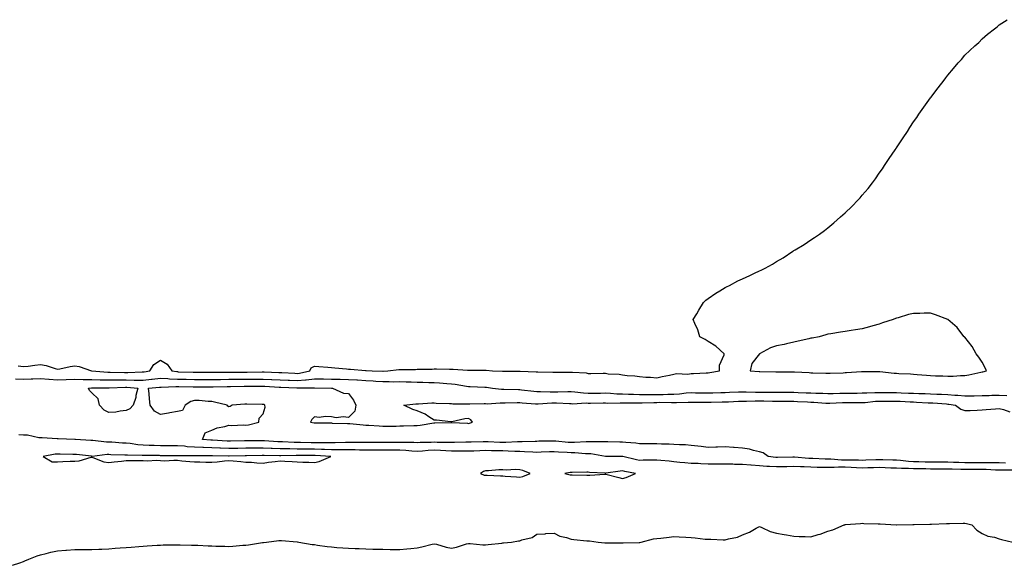
# Model space of a CAD drawing. Units: inches. Extents: x 926243 to 928883, y 7202858 to 7205498.
# Drawn here: x 927836 to 928411, y 7203638 to 7203957 of the extents above; entities that cross this region are included whole.
import ezdxf

# ---------------------------------------------------------------- set-up
doc = ezdxf.new("R2010")
doc.units = ezdxf.units.IN
doc.header["$MEASUREMENT"] = 0
doc.layers.add('Contour_92627202', color=7, linetype='Continuous', true_color=0xd7c656)

msp = doc.modelspace()

# ---------------------------------------------------------------- linework, layer by layer
at = {"layer": 'Contour_92627202'}
for points in [[(927835.08, 7203754.89, 3240), (927838.05, 7203754.48, 3240), (927840.91, 7203754.77, 3240), (927844.65, 7203755.32, 3240), (927848.05, 7203755.65, 3240), (927851.27, 7203755.14, 3240), (927856.63, 7203753.35, 3240), (927858.05, 7203753.03, 3240), (927859.36, 7203753.23, 3240), (927865.41, 7203754.56, 3240), (927868.05, 7203754.91, 3240), (927870.63, 7203754.5, 3240), (927877.8, 7203751.92, 3240), (927878.03, 7203751.9, 3240), (927878.07, 7203751.9, 3240), (927887.4, 7203751.28, 3240), (927888.05, 7203751.26, 3240), (927888.72, 7203751.26, 3240), (927897.06, 7203750.94, 3240), (927898.05, 7203750.92, 3240), (927899.05, 7203750.92, 3240), (927907.47, 7203751.33, 3240), (927908.05, 7203751.33, 3240), (927908.58, 7203751.39, 3240), (927911.91, 7203751.92, 3240), (927914.23, 7203755.75, 3240), (927918.05, 7203758.17, 3240), (927922, 7203755.87, 3240), (927924.77, 7203751.92, 3240), (927927.65, 7203751.53, 3240), (927928.05, 7203751.51, 3240), (927928.47, 7203751.49, 3240), (927937.29, 7203751.16, 3240), (927938.05, 7203751.14, 3240), (927938.82, 7203751.16, 3240), (927947.39, 7203751.26, 3240), (927948.7, 7203751.26, 3240), (927957.34, 7203751.2, 3240), (927958.05, 7203751.22, 3240), (927967.36, 7203751.22, 3240), (927968.05, 7203751.24, 3240), (927968.73, 7203751.24, 3240), (927977.46, 7203751.33, 3240), (927978.05, 7203751.33, 3240), (927978.66, 7203751.31, 3240), (927987.22, 7203751.1, 3240), (927988.05, 7203751.04, 3240), (927988.96, 7203751, 3240), (927996.71, 7203750.57, 3240), (927998.05, 7203750.51, 3240), (927999.33, 7203750.63, 3240), (928005.37, 7203751.92, 3240), (928006.16, 7203753.81, 3240), (928008.05, 7203754.79, 3240), (928010.7, 7203754.58, 3240), (928015.81, 7203754.17, 3240), (928018.05, 7203753.97, 3240), (928019.93, 7203753.81, 3240), (928026.83, 7203753.15, 3240), (928028.05, 7203753.03, 3240), (928029.08, 7203752.96, 3240), (928037.85, 7203752.12, 3240), (928038.05, 7203752.1, 3240), (928038.23, 7203752.1, 3240), (928041.74, 7203751.92, 3240), (928047.98, 7203751.84, 3240), (928048.05, 7203751.84, 3240), (928048.13, 7203751.84, 3240), (928050.88, 7203751.92, 3240), (928057.29, 7203752.68, 3240), (928058.05, 7203752.76, 3240), (928058.95, 7203752.82, 3240), (928067.15, 7203752.82, 3240), (928068.05, 7203752.9, 3240), (928069.07, 7203752.94, 3240), (928076.93, 7203753.03, 3240), (928078.05, 7203753.09, 3240), (928079.32, 7203753.19, 3240), (928087.05, 7203752.92, 3240), (928088.05, 7203753.01, 3240), (928089.18, 7203753.05, 3240), (928097.55, 7203752.41, 3240), (928098.05, 7203752.45, 3240), (928098.58, 7203752.45, 3240), (928107.61, 7203752.37, 3240), (928108.05, 7203752.37, 3240), (928108.48, 7203752.35, 3240), (928112.01, 7203751.92, 3240), (928117.92, 7203751.8, 3240), (928118.05, 7203751.78, 3240), (928118.19, 7203751.78, 3240), (928127.89, 7203751.76, 3240), (928128.05, 7203751.76, 3240), (928128.23, 7203751.74, 3240), (928137.54, 7203751.41, 3240), (928138.05, 7203751.35, 3240), (928138.66, 7203751.31, 3240), (928147.32, 7203751.2, 3240), (928148.05, 7203751.16, 3240), (928148.78, 7203751.2, 3240), (928157.39, 7203751.26, 3240), (928158.05, 7203751.3, 3240), (928158.81, 7203751.16, 3240), (928166.85, 7203750.73, 3240), (928168.05, 7203750.46, 3240), (928169.49, 7203750.47, 3240), (928176.65, 7203750.53, 3240), (928178.05, 7203750.55, 3240), (928179.69, 7203750.28, 3240), (928186.16, 7203750.03, 3240), (928188.05, 7203749.63, 3240), (928190.68, 7203749.28, 3240), (928195.18, 7203749.05, 3240), (928198.05, 7203748.62, 3240), (928201.7, 7203748.27, 3240), (928204.42, 7203748.29, 3240), (928208.05, 7203747.84, 3240), (928211.24, 7203748.74, 3240), (928215.56, 7203749.44, 3240), (928218.05, 7203750.01, 3240), (928219.53, 7203750.44, 3240), (928226.26, 7203750.12, 3240), (928228.05, 7203750.44, 3240), (928229.51, 7203750.47, 3240), (928237, 7203750.87, 3240), (928238.05, 7203750.88, 3240), (928238.98, 7203750.98, 3240), (928244.68, 7203751.92, 3240), (928244.74, 7203755.22, 3240), (928247.42, 7203761.3, 3240), (928247.44, 7203761.92, 3240), (928242.56, 7203766.43, 3240), (928238.05, 7203769.19, 3240), (928236.4, 7203770.28, 3240), (928233.28, 7203771.92, 3240), (928232.01, 7203775.88, 3240), (928230.27, 7203779.69, 3240), (928229.38, 7203781.92, 3240), (928231.38, 7203785.26, 3240), (928232.62, 7203787.35, 3240), (928235.29, 7203791.92, 3240), (928236.72, 7203793.25, 3240), (928238.05, 7203794.34, 3240), (928242.63, 7203797.35, 3240), (928244.89, 7203798.76, 3240), (928248.05, 7203800.77, 3240), (928248.86, 7203801.1, 3240), (928250.6, 7203801.92, 3240), (928255.48, 7203804.5, 3240), (928258.05, 7203805.81, 3240), (928262.35, 7203807.62, 3240), (928265.19, 7203809.07, 3240), (928268.05, 7203810.44, 3240), (928269.12, 7203810.85, 3240), (928271.38, 7203811.92, 3240), (928275.74, 7203814.22, 3240), (928278.05, 7203815.79, 3240), (928281.93, 7203818.03, 3240), (928287.55, 7203821.92, 3240), (928287.86, 7203822.12, 3240), (928288.05, 7203822.25, 3240), (928288.88, 7203822.76, 3240), (928294.09, 7203825.88, 3240), (928298.05, 7203828.58, 3240), (928300.12, 7203829.85, 3240), (928303.19, 7203831.92, 3240), (928306, 7203833.97, 3240), (928308.05, 7203835.59, 3240), (928311.57, 7203838.4, 3240), (928315.43, 7203841.92, 3240), (928316.8, 7203843.17, 3240), (928318.05, 7203844.36, 3240), (928321.91, 7203848.05, 3240), (928325.78, 7203851.92, 3240), (928326.86, 7203853.11, 3240), (928328.05, 7203854.56, 3240), (928331.46, 7203858.5, 3240), (928334.14, 7203861.92, 3240), (928335.8, 7203864.17, 3240), (928338.05, 7203867.55, 3240), (928339.89, 7203870.08, 3240), (928341.16, 7203871.92, 3240), (928343.86, 7203876.1, 3240), (928347.34, 7203881.2, 3240), (928347.83, 7203881.92, 3240), (928347.91, 7203882.06, 3240), (928348.05, 7203882.27, 3240), (928351.91, 7203888.07, 3240), (928354.48, 7203891.92, 3240), (928355.84, 7203894.13, 3240), (928358.05, 7203897.47, 3240), (928359.92, 7203900.05, 3240), (928361.21, 7203901.92, 3240), (928363.99, 7203905.98, 3240), (928368.05, 7203911.55, 3240), (928368.22, 7203911.74, 3240), (928368.35, 7203911.92, 3240), (928369.3, 7203913.17, 3240), (928372.51, 7203917.45, 3240), (928375.86, 7203921.92, 3240), (928376.84, 7203923.13, 3240), (928378.05, 7203924.71, 3240), (928381.38, 7203928.58, 3240), (928384.05, 7203931.92, 3240), (928385.98, 7203933.99, 3240), (928388.05, 7203936.53, 3240), (928390.85, 7203939.13, 3240), (928393.88, 7203941.92, 3240), (928396.13, 7203943.83, 3240), (928398.05, 7203946.08, 3240), (928401.23, 7203948.74, 3240), (928405.42, 7203951.92, 3240), (928406.91, 7203953.05, 3240), (928408.05, 7203954.09, 3240), (928412.79, 7203957.17, 3240)], [(927833.51, 7203747.37, 3239), (927838.05, 7203747.17, 3239), (927842.65, 7203747.31, 3239), (927843.48, 7203747.35, 3239), (927848.05, 7203747.49, 3239), (927852.87, 7203747.1, 3239), (927853.2, 7203747.08, 3239), (927858.05, 7203746.69, 3239), (927863, 7203746.86, 3239), (927863.1, 7203746.86, 3239), (927868.05, 7203747.06, 3239), (927872.95, 7203747.02, 3239), (927873.13, 7203747, 3239), (927878.05, 7203746.96, 3239), (927882.95, 7203746.82, 3239), (927883.15, 7203746.82, 3239), (927888.05, 7203746.69, 3239), (927892.78, 7203746.65, 3239), (927893.3, 7203746.67, 3239), (927898.05, 7203746.65, 3239), (927902.73, 7203746.61, 3239), (927903.42, 7203746.55, 3239), (927908.05, 7203746.51, 3239), (927912.9, 7203747.06, 3239), (927913.25, 7203747.12, 3239), (927918.05, 7203747.72, 3239), (927922.48, 7203747.49, 3239), (927923.48, 7203747.35, 3239), (927928.05, 7203747.15, 3239), (927932.93, 7203747.04, 3239), (927933.16, 7203747.04, 3239), (927938.05, 7203746.92, 3239), (927943.02, 7203746.96, 3239), (927943.08, 7203746.96, 3239), (927948.05, 7203746.98, 3239), (927952.95, 7203747.02, 3239), (927953.14, 7203747.02, 3239), (927958.05, 7203747.06, 3239), (927962.88, 7203747.1, 3239), (927963.22, 7203747.1, 3239), (927968.05, 7203747.13, 3239), (927972.8, 7203747.17, 3239), (927973.3, 7203747.17, 3239), (927978.05, 7203747.21, 3239), (927982.99, 7203746.98, 3239), (927983.1, 7203746.98, 3239), (927988.05, 7203746.72, 3239), (927992.66, 7203746.53, 3239), (927993.46, 7203746.51, 3239), (927998.05, 7203746.31, 3239), (928002.88, 7203746.76, 3239), (928003.22, 7203746.74, 3239), (928008.05, 7203747.31, 3239), (928012.73, 7203747.23, 3239), (928013.36, 7203747.23, 3239), (928018.05, 7203747.15, 3239), (928022.92, 7203747.06, 3239), (928023.18, 7203747.04, 3239), (928028.05, 7203746.94, 3239), (928032.83, 7203746.71, 3239), (928033.3, 7203746.67, 3239), (928038.05, 7203746.41, 3239), (928042.28, 7203746.16, 3239), (928044.03, 7203745.94, 3239), (928048.05, 7203745.67, 3239), (928051.82, 7203745.69, 3239), (928054.32, 7203745.65, 3239), (928058.05, 7203745.67, 3239), (928061.73, 7203745.59, 3239), (928064.48, 7203745.49, 3239), (928068.05, 7203745.42, 3239), (928071.46, 7203745.34, 3239), (928074.81, 7203745.16, 3239), (928078.05, 7203745.08, 3239), (928081.06, 7203744.93, 3239), (928085.48, 7203744.5, 3239), (928088.05, 7203744.34, 3239), (928090.29, 7203744.15, 3239), (928096.95, 7203743.01, 3239), (928098.05, 7203742.92, 3239), (928099.02, 7203742.9, 3239), (928107.53, 7203742.45, 3239), (928108.05, 7203742.43, 3239), (928108.52, 7203742.39, 3239), (928112.08, 7203741.92, 3239), (928117.43, 7203741.3, 3239), (928118.68, 7203741.3, 3239), (928127.18, 7203741.04, 3239), (928128.05, 7203741.04, 3239), (928129.03, 7203740.94, 3239), (928136.2, 7203740.06, 3239), (928138.05, 7203739.89, 3239), (928140.05, 7203739.91, 3239), (928145.77, 7203739.63, 3239), (928148.05, 7203739.65, 3239), (928150.32, 7203739.65, 3239), (928156.05, 7203739.93, 3239), (928158.05, 7203739.91, 3239), (928160.16, 7203739.81, 3239), (928165.22, 7203739.09, 3239), (928168.05, 7203738.97, 3239), (928170.97, 7203738.99, 3239), (928175.17, 7203739.03, 3239), (928178.05, 7203739.05, 3239), (928181.03, 7203738.95, 3239), (928184.73, 7203738.6, 3239), (928188.05, 7203738.48, 3239), (928191.55, 7203738.42, 3239), (928194.42, 7203738.29, 3239), (928198.05, 7203738.23, 3239), (928201.75, 7203738.23, 3239), (928204.27, 7203738.13, 3239), (928208.05, 7203738.15, 3239), (928211.78, 7203738.19, 3239), (928214.47, 7203738.33, 3239), (928218.05, 7203738.38, 3239), (928221.38, 7203738.6, 3239), (928225.17, 7203739.05, 3239), (928228.05, 7203739.24, 3239), (928230.74, 7203739.22, 3239), (928235.33, 7203739.21, 3239), (928238.05, 7203739.19, 3239), (928240.74, 7203739.22, 3239), (928245.46, 7203739.34, 3239), (928248.05, 7203739.38, 3239), (928250.49, 7203739.48, 3239), (928255.74, 7203739.62, 3239), (928258.05, 7203739.71, 3239), (928260.27, 7203739.69, 3239), (928265.7, 7203739.58, 3239), (928268.05, 7203739.56, 3239), (928270.42, 7203739.56, 3239), (928275.7, 7203739.58, 3239), (928278.05, 7203739.56, 3239), (928280.43, 7203739.54, 3239), (928285.64, 7203739.52, 3239), (928288.05, 7203739.5, 3239), (928290.59, 7203739.38, 3239), (928295.36, 7203739.22, 3239), (928298.05, 7203739.11, 3239), (928301.01, 7203738.95, 3239), (928304.98, 7203738.85, 3239), (928308.05, 7203738.7, 3239), (928311.17, 7203738.8, 3239), (928314.98, 7203738.85, 3239), (928318.05, 7203738.95, 3239), (928321, 7203738.97, 3239), (928325.16, 7203739.03, 3239), (928328.05, 7203739.05, 3239), (928330.76, 7203739.21, 3239), (928335.39, 7203739.26, 3239), (928338.05, 7203739.4, 3239), (928340.59, 7203739.38, 3239), (928345.42, 7203739.3, 3239), (928348.05, 7203739.26, 3239), (928350.81, 7203739.17, 3239), (928355.16, 7203739.03, 3239), (928358.05, 7203738.91, 3239), (928361.18, 7203738.8, 3239), (928364.84, 7203738.7, 3239), (928368.05, 7203738.56, 3239), (928371.58, 7203738.38, 3239), (928374.43, 7203738.31, 3239), (928378.05, 7203738.11, 3239), (928382.22, 7203737.76, 3239), (928383.84, 7203737.72, 3239), (928388.05, 7203737.29, 3239), (928392.57, 7203737.39, 3239), (928393.56, 7203737.43, 3239), (928398.05, 7203737.55, 3239), (928402.32, 7203737.64, 3239), (928403.82, 7203737.68, 3239), (928408.05, 7203737.8, 3239), (928412.49, 7203737.49, 3239)], [(928411.84, 7203698.13, 3238), (928408.05, 7203698.19, 3238), (928404.38, 7203698.25, 3238), (928401.78, 7203698.19, 3238), (928398.05, 7203698.25, 3238), (928394.38, 7203698.25, 3238), (928391.67, 7203698.31, 3238), (928388.05, 7203698.31, 3238), (928384.54, 7203698.4, 3238), (928381.49, 7203698.48, 3238), (928378.05, 7203698.58, 3238), (928374.7, 7203698.58, 3238), (928371.41, 7203698.56, 3238), (928368.05, 7203698.54, 3238), (928364.75, 7203698.62, 3238), (928361.17, 7203698.8, 3238), (928358.05, 7203698.87, 3238), (928355.16, 7203699.03, 3238), (928350.39, 7203699.58, 3238), (928348.05, 7203699.71, 3238), (928345.93, 7203699.79, 3238), (928340.03, 7203699.93, 3238), (928338.05, 7203700.01, 3238), (928336.07, 7203699.93, 3238), (928330.23, 7203699.73, 3238), (928328.05, 7203699.65, 3238), (928325.88, 7203699.75, 3238), (928320.25, 7203699.71, 3238), (928318.05, 7203699.81, 3238), (928315.94, 7203699.81, 3238), (928309.66, 7203700.3, 3238), (928308.05, 7203700.32, 3238), (928306.47, 7203700.34, 3238), (928299.25, 7203700.73, 3238), (928298.05, 7203700.75, 3238), (928296.93, 7203700.81, 3238), (928288.49, 7203701.47, 3238), (928288.05, 7203701.49, 3238), (928287.62, 7203701.49, 3238), (928278.58, 7203701.39, 3238), (928278.05, 7203701.37, 3238), (928277.54, 7203701.41, 3238), (928273.07, 7203701.92, 3238), (928270.14, 7203704.01, 3238), (928268.05, 7203704.69, 3238), (928264.58, 7203705.4, 3238), (928262.3, 7203706.18, 3238), (928258.05, 7203706.78, 3238), (928253.32, 7203707.19, 3238), (928252.78, 7203707.19, 3238), (928248.05, 7203707.53, 3238), (928243.47, 7203707.35, 3238), (928242.6, 7203707.37, 3238), (928238.05, 7203707.15, 3238), (928233.98, 7203707.84, 3238), (928232.1, 7203707.88, 3238), (928228.05, 7203708.38, 3238), (928224.8, 7203708.66, 3238), (928221.28, 7203708.68, 3238), (928218.05, 7203708.93, 3238), (928215.28, 7203709.15, 3238), (928210.85, 7203709.13, 3238), (928208.05, 7203709.32, 3238), (928205.47, 7203709.34, 3238), (928200.62, 7203709.34, 3238), (928198.05, 7203709.38, 3238), (928195.89, 7203709.75, 3238), (928189.89, 7203710.08, 3238), (928188.05, 7203710.34, 3238), (928186.49, 7203710.36, 3238), (928179.53, 7203710.44, 3238), (928178.05, 7203710.46, 3238), (928176.7, 7203710.57, 3238), (928169.5, 7203710.47, 3238), (928168.05, 7203710.59, 3238), (928166.71, 7203710.57, 3238), (928159.94, 7203710.03, 3238), (928158.05, 7203710.03, 3238), (928156.29, 7203710.16, 3238), (928149.14, 7203710.83, 3238), (928148.05, 7203710.9, 3238), (928147.01, 7203710.88, 3238), (928139.17, 7203710.81, 3238), (928138.05, 7203710.77, 3238), (928136.92, 7203710.79, 3238), (928129.45, 7203710.53, 3238), (928128.05, 7203710.55, 3238), (928126.69, 7203710.55, 3238), (928119.85, 7203710.12, 3238), (928118.05, 7203710.14, 3238), (928116.32, 7203710.18, 3238), (928109.5, 7203710.47, 3238), (928108.05, 7203710.51, 3238), (928106.6, 7203710.47, 3238), (928099.61, 7203710.36, 3238), (928098.05, 7203710.3, 3238), (928096.42, 7203710.28, 3238), (928089.89, 7203710.08, 3238), (928088.05, 7203710.06, 3238), (928086.29, 7203710.16, 3238), (928079.84, 7203710.12, 3238), (928078.05, 7203710.22, 3238), (928076.24, 7203710.1, 3238), (928069.92, 7203710.05, 3238), (928068.05, 7203709.93, 3238), (928066.16, 7203710.03, 3238), (928059.92, 7203710.05, 3238), (928058.05, 7203710.14, 3238), (928056.28, 7203710.16, 3238), (928049.8, 7203710.16, 3238), (928048.05, 7203710.18, 3238), (928046.3, 7203710.18, 3238), (928039.89, 7203710.08, 3238), (928038.05, 7203710.06, 3238), (928036.22, 7203710.08, 3238), (928029.91, 7203710.06, 3238), (928028.05, 7203710.08, 3238), (928026.21, 7203710.08, 3238), (928020.13, 7203709.83, 3238), (928018.05, 7203709.83, 3238), (928016.03, 7203709.91, 3238), (928010.07, 7203709.91, 3238), (928008.05, 7203709.97, 3238), (928006.1, 7203709.97, 3238), (927999.93, 7203710.05, 3238), (927998.05, 7203710.05, 3238), (927996.22, 7203710.1, 3238), (927989.46, 7203710.51, 3238), (927988.05, 7203710.55, 3238), (927986.73, 7203710.59, 3238), (927978.86, 7203711.12, 3238), (927978.05, 7203711.14, 3238), (927968.84, 7203711.14, 3238), (927968.05, 7203711.12, 3238), (927967.24, 7203711.12, 3238), (927959.03, 7203710.94, 3238), (927958.05, 7203710.92, 3238), (927957.09, 7203710.96, 3238), (927948.5, 7203711.47, 3238), (927948.05, 7203711.49, 3238), (927947.63, 7203711.51, 3238), (927942.75, 7203711.92, 3238), (927944.19, 7203715.79, 3238), (927948.05, 7203717.25, 3238), (927951.21, 7203718.76, 3238), (927955.64, 7203719.52, 3238), (927958.05, 7203720.26, 3238), (927959.84, 7203720.14, 3238), (927966.46, 7203720.34, 3238), (927968.05, 7203720.18, 3238), (927969.61, 7203720.36, 3238), (927975.54, 7203721.92, 3238), (927975.69, 7203724.28, 3238), (927978.05, 7203726.82, 3238), (927979.24, 7203730.73, 3238), (927979.09, 7203731.92, 3238), (927978.53, 7203732.41, 3238), (927978.05, 7203732.37, 3238), (927977.59, 7203732.39, 3238), (927968.66, 7203732.53, 3238), (927968.05, 7203732.55, 3238), (927967.41, 7203732.56, 3238), (927960.09, 7203731.92, 3238), (927958.86, 7203731.12, 3238), (927958.05, 7203730.98, 3238), (927957.56, 7203731.43, 3238), (927957.16, 7203731.92, 3238), (927949.74, 7203733.62, 3238), (927948.05, 7203733.99, 3238), (927945.89, 7203734.09, 3238), (927940.72, 7203734.6, 3238), (927938.05, 7203734.69, 3238), (927935.88, 7203734.09, 3238), (927932.47, 7203731.92, 3238), (927931.07, 7203728.89, 3238), (927928.05, 7203728.15, 3238), (927923.54, 7203727.41, 3238), (927922.72, 7203727.25, 3238), (927918.05, 7203726.51, 3238), (927914.64, 7203728.5, 3238), (927912.2, 7203731.92, 3238), (927911.75, 7203735.61, 3238), (927911.5, 7203738.48, 3238), (927911.08, 7203741.92, 3238), (927917.54, 7203742.43, 3238), (927918.05, 7203742.49, 3238), (927918.59, 7203742.47, 3238), (927927.13, 7203742.84, 3238), (927928.05, 7203742.8, 3238), (927928.91, 7203742.78, 3238), (927937.24, 7203742.72, 3238), (927938.05, 7203742.7, 3238), (927948.84, 7203742.7, 3238), (927957.09, 7203742.88, 3238), (927958.05, 7203742.88, 3238), (927959.03, 7203742.9, 3238), (927966.96, 7203743.01, 3238), (927968.05, 7203743.01, 3238), (927969.16, 7203743.03, 3238), (927976.89, 7203743.07, 3238), (927978.05, 7203743.09, 3238), (927979.17, 7203743.03, 3238), (927987.54, 7203742.43, 3238), (927988.05, 7203742.41, 3238), (927988.51, 7203742.39, 3238), (927997.85, 7203742.12, 3238), (927998.05, 7203742.1, 3238), (927998.26, 7203742.12, 3238), (928007.93, 7203742.04, 3238), (928008.05, 7203742.06, 3238), (928008.19, 7203742.06, 3238), (928018.06, 7203741.94, 3238), (928018.58, 7203741.92, 3238), (928025, 7203738.87, 3238), (928028.05, 7203738.83, 3238), (928030.91, 7203734.77, 3238), (928032.25, 7203731.92, 3238), (928031.58, 7203728.38, 3238), (928028.05, 7203724.71, 3238), (928024.91, 7203725.06, 3238), (928020.71, 7203724.58, 3238), (928018.05, 7203725.06, 3238), (928014.59, 7203725.38, 3238), (928010.79, 7203724.65, 3238), (928008.05, 7203725.18, 3238), (928006.48, 7203723.5, 3238), (928005.68, 7203721.92, 3238), (928007.82, 7203721.69, 3238), (928008.28, 7203721.69, 3238), (928017.63, 7203721.51, 3238), (928018.05, 7203721.51, 3238), (928018.51, 7203721.45, 3238), (928027.39, 7203721.26, 3238), (928028.05, 7203721.18, 3238), (928028.84, 7203721.14, 3238), (928036.54, 7203720.42, 3238), (928038.05, 7203720.32, 3238), (928039.76, 7203720.2, 3238), (928045.89, 7203719.77, 3238), (928048.05, 7203719.62, 3238), (928050.32, 7203719.65, 3238), (928055.88, 7203719.75, 3238), (928058.05, 7203719.77, 3238), (928060.14, 7203719.83, 3238), (928066.17, 7203720.05, 3238), (928068.05, 7203720.08, 3238), (928069.78, 7203720.18, 3238), (928077.72, 7203721.59, 3238), (928078.05, 7203721.61, 3238), (928078.36, 7203721.61, 3238), (928088, 7203721.88, 3238), (928088.05, 7203721.88, 3238), (928088.1, 7203721.86, 3238), (928097.46, 7203721.33, 3238), (928098.05, 7203721.26, 3238), (928098.66, 7203721.31, 3238), (928100.43, 7203721.92, 3238), (928099.5, 7203723.37, 3238), (928098.05, 7203724.22, 3238), (928095.95, 7203724.03, 3238), (928088.32, 7203722.19, 3238), (928088.05, 7203722.15, 3238), (928087.82, 7203722.15, 3238), (928079.32, 7203723.19, 3238), (928078.05, 7203723.15, 3238), (928074.87, 7203725.1, 3238), (928072.69, 7203726.57, 3238), (928068.05, 7203728.64, 3238), (928065.49, 7203729.36, 3238), (928060.25, 7203731.92, 3238), (928067.22, 7203732.74, 3238), (928068.05, 7203732.74, 3238), (928068.85, 7203732.72, 3238), (928076.69, 7203733.29, 3238), (928078.05, 7203733.25, 3238), (928079.24, 7203733.11, 3238), (928087.03, 7203732.94, 3238), (928088.05, 7203732.84, 3238), (928088.86, 7203732.74, 3238), (928097.22, 7203732.74, 3238), (928098.05, 7203732.66, 3238), (928098.78, 7203732.64, 3238), (928107.14, 7203732.84, 3238), (928108.05, 7203732.82, 3238), (928108.92, 7203732.8, 3238), (928116.59, 7203733.38, 3238), (928118.05, 7203733.37, 3238), (928119.48, 7203733.35, 3238), (928126.47, 7203733.5, 3238), (928128.05, 7203733.5, 3238), (928129.48, 7203733.35, 3238), (928137.18, 7203732.78, 3238), (928138.05, 7203732.7, 3238), (928138.85, 7203732.72, 3238), (928146.7, 7203733.27, 3238), (928148.05, 7203733.29, 3238), (928149.41, 7203733.29, 3238), (928157.16, 7203732.82, 3238), (928158.05, 7203732.82, 3238), (928158.9, 7203732.78, 3238), (928166.73, 7203733.23, 3238), (928168.05, 7203733.19, 3238), (928169.33, 7203733.19, 3238), (928176.74, 7203733.23, 3238), (928178.05, 7203733.25, 3238), (928179.32, 7203733.19, 3238), (928186.63, 7203733.33, 3238), (928188.05, 7203733.29, 3238), (928189.39, 7203733.27, 3238), (928196.64, 7203733.33, 3238), (928198.05, 7203733.31, 3238), (928199.43, 7203733.31, 3238), (928206.4, 7203733.56, 3238), (928208.05, 7203733.56, 3238), (928209.72, 7203733.6, 3238), (928216.56, 7203733.42, 3238), (928218.05, 7203733.44, 3238), (928219.67, 7203733.54, 3238), (928226.35, 7203733.62, 3238), (928228.05, 7203733.74, 3238), (928229.86, 7203733.72, 3238), (928236.29, 7203733.68, 3238), (928238.05, 7203733.68, 3238), (928239.83, 7203733.7, 3238), (928246.19, 7203733.78, 3238), (928248.05, 7203733.8, 3238), (928250.02, 7203733.89, 3238), (928255.73, 7203734.24, 3238), (928258.05, 7203734.34, 3238), (928260.46, 7203734.32, 3238), (928265.56, 7203734.4, 3238), (928268.05, 7203734.4, 3238), (928270.52, 7203734.38, 3238), (928275.62, 7203734.34, 3238), (928278.05, 7203734.34, 3238), (928280.45, 7203734.32, 3238), (928285.71, 7203734.26, 3238), (928288.05, 7203734.24, 3238), (928290.27, 7203734.15, 3238), (928296.18, 7203733.8, 3238), (928298.05, 7203733.7, 3238), (928299.74, 7203733.62, 3238), (928306.88, 7203733.09, 3238), (928308.05, 7203733.03, 3238), (928309.2, 7203733.07, 3238), (928316.54, 7203733.42, 3238), (928318.05, 7203733.48, 3238), (928328.05, 7203733.48, 3238), (928329.71, 7203733.58, 3238), (928335.78, 7203734.19, 3238), (928338.05, 7203734.3, 3238), (928340.42, 7203734.28, 3238), (928345.7, 7203734.26, 3238), (928348.05, 7203734.24, 3238), (928350.29, 7203734.17, 3238), (928356.08, 7203733.89, 3238), (928358.05, 7203733.81, 3238), (928359.87, 7203733.74, 3238), (928366.64, 7203733.33, 3238), (928368.05, 7203733.27, 3238), (928369.33, 7203733.21, 3238), (928377.34, 7203732.64, 3238), (928378.05, 7203732.6, 3238), (928378.67, 7203732.55, 3238), (928382.48, 7203731.92, 3238), (928385.63, 7203729.5, 3238), (928388.05, 7203728.74, 3238), (928391.07, 7203728.89, 3238), (928395.18, 7203729.05, 3238), (928398.05, 7203729.21, 3238), (928400.49, 7203729.48, 3238), (928405.9, 7203729.77, 3238), (928408.05, 7203729.99, 3238), (928410.67, 7203729.3, 3238), (928414.25, 7203728.11, 3238)], [(928415.96, 7203694.01, 3239), (928410.05, 7203693.91, 3239), (928408.05, 7203693.95, 3239), (928405.99, 7203693.99, 3239), (928400.41, 7203694.28, 3239), (928398.05, 7203694.32, 3239), (928395.65, 7203694.32, 3239), (928390.39, 7203694.26, 3239), (928388.05, 7203694.26, 3239), (928385.63, 7203694.34, 3239), (928380.65, 7203694.52, 3239), (928378.05, 7203694.6, 3239), (928368.05, 7203694.6, 3239), (928365.32, 7203694.65, 3239), (928360.78, 7203694.65, 3239), (928358.05, 7203694.71, 3239), (928355.09, 7203694.89, 3239), (928351.03, 7203694.91, 3239), (928348.05, 7203695.08, 3239), (928344.76, 7203695.2, 3239), (928341.49, 7203695.36, 3239), (928338.05, 7203695.47, 3239), (928334.61, 7203695.36, 3239), (928331.38, 7203695.24, 3239), (928328.05, 7203695.12, 3239), (928324.7, 7203695.26, 3239), (928321.66, 7203695.53, 3239), (928318.05, 7203695.67, 3239), (928314.29, 7203695.67, 3239), (928311.6, 7203695.47, 3239), (928308.05, 7203695.47, 3239), (928304.41, 7203695.55, 3239), (928301.67, 7203695.53, 3239), (928298.05, 7203695.63, 3239), (928294.17, 7203695.81, 3239), (928291.97, 7203695.85, 3239), (928288.05, 7203696.04, 3239), (928283.99, 7203695.98, 3239), (928282.08, 7203695.94, 3239), (928278.05, 7203695.9, 3239), (928273.83, 7203696.14, 3239), (928272.28, 7203696.14, 3239), (928268.05, 7203696.41, 3239), (928263.16, 7203696.8, 3239), (928262.95, 7203696.82, 3239), (928258.05, 7203697.23, 3239), (928253.46, 7203697.33, 3239), (928252.58, 7203697.39, 3239), (928248.05, 7203697.51, 3239), (928243.67, 7203697.53, 3239), (928242.49, 7203697.49, 3239), (928238.05, 7203697.51, 3239), (928233.7, 7203697.58, 3239), (928232.22, 7203697.76, 3239), (928228.05, 7203697.82, 3239), (928224.35, 7203698.23, 3239), (928221.5, 7203698.46, 3239), (928218.05, 7203698.81, 3239), (928215.25, 7203699.13, 3239), (928210.37, 7203699.6, 3239), (928208.05, 7203699.85, 3239), (928205.85, 7203699.71, 3239), (928200.19, 7203699.77, 3239), (928198.05, 7203699.63, 3239), (928196.17, 7203700.05, 3239), (928188.15, 7203701.92, 3239), (928188.07, 7203701.94, 3239), (928188.03, 7203701.94, 3239), (928178.08, 7203701.96, 3239), (928178.02, 7203701.96, 3239), (928169.56, 7203703.42, 3239), (928168.05, 7203703.54, 3239), (928166.43, 7203703.54, 3239), (928160.18, 7203704.05, 3239), (928158.05, 7203704.05, 3239), (928155.75, 7203704.22, 3239), (928150.67, 7203704.54, 3239), (928148.05, 7203704.75, 3239), (928145.3, 7203704.67, 3239), (928140.57, 7203704.44, 3239), (928138.05, 7203704.36, 3239), (928135.56, 7203704.42, 3239), (928130.86, 7203704.73, 3239), (928128.05, 7203704.77, 3239), (928125.17, 7203704.79, 3239), (928121.25, 7203705.12, 3239), (928118.05, 7203705.16, 3239), (928114.72, 7203705.24, 3239), (928111.41, 7203705.28, 3239), (928108.05, 7203705.38, 3239), (928104.7, 7203705.28, 3239), (928101.25, 7203705.12, 3239), (928098.05, 7203705.03, 3239), (928094.99, 7203704.99, 3239), (928091.15, 7203705.01, 3239), (928088.05, 7203704.99, 3239), (928084.8, 7203705.16, 3239), (928081.66, 7203705.53, 3239), (928078.05, 7203705.71, 3239), (928074.48, 7203705.49, 3239), (928071.21, 7203705.08, 3239), (928068.05, 7203704.85, 3239), (928064.92, 7203705.05, 3239), (928061.55, 7203705.42, 3239), (928058.05, 7203705.61, 3239), (928054.34, 7203705.63, 3239), (928051.78, 7203705.65, 3239), (928048.05, 7203705.67, 3239), (928044.32, 7203705.65, 3239), (928041.79, 7203705.67, 3239), (928038.05, 7203705.65, 3239), (928034.3, 7203705.67, 3239), (928031.85, 7203705.73, 3239), (928028.05, 7203705.75, 3239), (928024.21, 7203705.77, 3239), (928021.99, 7203705.87, 3239), (928018.05, 7203705.87, 3239), (928013.98, 7203705.98, 3239), (928012.22, 7203706.1, 3239), (928008.05, 7203706.22, 3239), (928003.73, 7203706.24, 3239), (928002.37, 7203706.24, 3239), (927998.05, 7203706.26, 3239), (927993.6, 7203706.37, 3239), (927992.48, 7203706.35, 3239), (927988.05, 7203706.45, 3239), (927983.33, 7203706.63, 3239), (927982.77, 7203706.65, 3239), (927978.05, 7203706.82, 3239), (927973.19, 7203706.78, 3239), (927972.9, 7203706.78, 3239), (927968.05, 7203706.72, 3239), (927963.33, 7203706.65, 3239), (927962.77, 7203706.63, 3239), (927958.05, 7203706.55, 3239), (927953.24, 7203706.74, 3239), (927952.87, 7203706.74, 3239), (927948.05, 7203706.94, 3239), (927943.24, 7203707.12, 3239), (927942.83, 7203707.15, 3239), (927938.05, 7203707.35, 3239), (927933.76, 7203707.62, 3239), (927932.07, 7203707.9, 3239), (927928.05, 7203708.23, 3239), (927924.34, 7203708.21, 3239), (927921.8, 7203708.17, 3239), (927918.05, 7203708.15, 3239), (927914.41, 7203708.27, 3239), (927911.54, 7203708.44, 3239), (927908.05, 7203708.56, 3239), (927904.92, 7203708.8, 3239), (927900.5, 7203709.46, 3239), (927898.05, 7203709.67, 3239), (927895.92, 7203709.79, 3239), (927889.68, 7203710.28, 3239), (927888.05, 7203710.38, 3239), (927886.51, 7203710.38, 3239), (927878.69, 7203711.28, 3239), (927878.05, 7203711.28, 3239), (927877.46, 7203711.33, 3239), (927868.58, 7203711.92, 3239), (927868.09, 7203711.96, 3239), (927868.01, 7203711.96, 3239), (927858.31, 7203712.19, 3239), (927857.77, 7203712.19, 3239), (927848.95, 7203712.82, 3239), (927848.05, 7203712.84, 3239), (927847.07, 7203712.9, 3239), (927840.5, 7203714.38, 3239), (927838.05, 7203714.48, 3239), (927835.39, 7203714.58, 3239)], [(927831.63, 7203638.35, 3239), (927836.03, 7203639.89, 3239), (927838.05, 7203640.63, 3239), (927838.95, 7203641.02, 3239), (927841.29, 7203641.92, 3239), (927846.1, 7203643.87, 3239), (927848.05, 7203644.56, 3239), (927851.41, 7203645.28, 3239), (927854.04, 7203645.94, 3239), (927858.05, 7203646.72, 3239), (927862.82, 7203647.15, 3239), (927863.29, 7203647.15, 3239), (927868.05, 7203647.53, 3239), (927872.35, 7203647.62, 3239), (927873.71, 7203647.58, 3239), (927878.05, 7203647.68, 3239), (927882.13, 7203647.84, 3239), (927883.96, 7203647.84, 3239), (927888.05, 7203647.97, 3239), (927891.68, 7203648.29, 3239), (927894.65, 7203648.52, 3239), (927898.05, 7203648.81, 3239), (927900.93, 7203649.03, 3239), (927905.45, 7203649.32, 3239), (927908.05, 7203649.52, 3239), (927910.29, 7203649.67, 3239), (927916.18, 7203650.06, 3239), (927918.05, 7203650.18, 3239), (927919.75, 7203650.22, 3239), (927926.45, 7203650.32, 3239), (927928.05, 7203650.36, 3239), (927929.66, 7203650.32, 3239), (927936.32, 7203650.18, 3239), (927938.05, 7203650.14, 3239), (927939.92, 7203650.05, 3239), (927945.94, 7203649.81, 3239), (927948.05, 7203649.67, 3239), (927950.41, 7203649.56, 3239), (927955.63, 7203649.5, 3239), (927958.05, 7203649.38, 3239), (927960.46, 7203649.52, 3239), (927966.19, 7203650.06, 3239), (927968.05, 7203650.18, 3239), (927969.58, 7203650.4, 3239), (927977.74, 7203651.61, 3239), (927978.05, 7203651.65, 3239), (927978.28, 7203651.69, 3239), (927980.05, 7203651.92, 3239), (927987.19, 7203652.78, 3239), (927988.05, 7203652.86, 3239), (927988.89, 7203652.76, 3239), (927997.9, 7203652.08, 3239), (927998.05, 7203652.06, 3239), (927998.16, 7203652.04, 3239), (927998.86, 7203651.92, 3239), (928006.71, 7203650.57, 3239), (928008.05, 7203650.42, 3239), (928009.8, 7203650.18, 3239), (928015.55, 7203649.42, 3239), (928018.05, 7203649.05, 3239), (928021.14, 7203648.83, 3239), (928024.75, 7203648.62, 3239), (928028.05, 7203648.38, 3239), (928031.79, 7203648.19, 3239), (928034.29, 7203648.17, 3239), (928038.05, 7203647.96, 3239), (928042.13, 7203647.84, 3239), (928043.95, 7203647.82, 3239), (928048.05, 7203647.72, 3239), (928052.3, 7203647.68, 3239), (928053.72, 7203647.58, 3239), (928058.05, 7203647.56, 3239), (928062.03, 7203647.94, 3239), (928064.37, 7203648.25, 3239), (928068.05, 7203648.6, 3239), (928070.81, 7203649.15, 3239), (928076.77, 7203650.65, 3239), (928078.05, 7203650.9, 3239), (928079.3, 7203650.67, 3239), (928085.02, 7203648.89, 3239), (928088.05, 7203648.44, 3239), (928091.03, 7203648.93, 3239), (928096.95, 7203650.81, 3239), (928098.05, 7203651.06, 3239), (928098.97, 7203651, 3239), (928106.42, 7203650.3, 3239), (928108.05, 7203650.22, 3239), (928109.56, 7203650.42, 3239), (928117.48, 7203651.35, 3239), (928118.05, 7203651.43, 3239), (928118.49, 7203651.49, 3239), (928123.22, 7203651.92, 3239), (928127.36, 7203652.62, 3239), (928128.05, 7203652.66, 3239), (928129.3, 7203653.17, 3239), (928135.33, 7203654.63, 3239), (928138.05, 7203656.51, 3239), (928142.96, 7203656.82, 3239), (928143.11, 7203656.86, 3239), (928148.05, 7203657.06, 3239), (928151.47, 7203655.34, 3239), (928155.39, 7203654.58, 3239), (928158.05, 7203653.7, 3239), (928159.64, 7203653.5, 3239), (928167.26, 7203652.7, 3239), (928168.05, 7203652.62, 3239), (928168.71, 7203652.58, 3239), (928173.81, 7203651.92, 3239), (928177.64, 7203651.51, 3239), (928178.05, 7203651.47, 3239), (928178.51, 7203651.45, 3239), (928187.71, 7203651.57, 3239), (928188.39, 7203651.57, 3239), (928197.8, 7203651.67, 3239), (928198.05, 7203651.69, 3239), (928198.24, 7203651.72, 3239), (928199, 7203651.92, 3239), (928206.13, 7203653.85, 3239), (928208.05, 7203653.93, 3239), (928210.4, 7203654.26, 3239), (928215.2, 7203654.77, 3239), (928218.05, 7203655.22, 3239), (928221.14, 7203655.01, 3239), (928225.11, 7203654.87, 3239), (928228.05, 7203654.67, 3239), (928230.57, 7203654.44, 3239), (928236.26, 7203653.7, 3239), (928238.05, 7203653.54, 3239), (928239.69, 7203653.56, 3239), (928246.82, 7203653.15, 3239), (928248.05, 7203653.17, 3239), (928249.87, 7203653.74, 3239), (928255.16, 7203654.81, 3239), (928258.05, 7203656.08, 3239), (928262.17, 7203657.8, 3239), (928266.17, 7203660.05, 3239), (928268.05, 7203661, 3239), (928269.5, 7203660.47, 3239), (928274.23, 7203658.09, 3239), (928278.05, 7203657.17, 3239), (928282.39, 7203656.26, 3239), (928283.87, 7203656.1, 3239), (928288.05, 7203655.36, 3239), (928291.32, 7203655.2, 3239), (928294.83, 7203655.14, 3239), (928298.05, 7203655.01, 3239), (928302.42, 7203656.3, 3239), (928303.47, 7203656.49, 3239), (928308.05, 7203658.25, 3239), (928310.9, 7203659.07, 3239), (928317.44, 7203661.92, 3239), (928317.91, 7203662.06, 3239), (928318.05, 7203662.1, 3239), (928318.24, 7203662.12, 3239), (928327.11, 7203662.86, 3239), (928328.05, 7203662.9, 3239), (928328.96, 7203662.82, 3239), (928337.39, 7203662.58, 3239), (928338.05, 7203662.55, 3239), (928338.62, 7203662.49, 3239), (928347.89, 7203662.08, 3239), (928348.05, 7203662.06, 3239), (928348.19, 7203662.06, 3239), (928357.68, 7203662.29, 3239), (928358.05, 7203662.27, 3239), (928358.41, 7203662.29, 3239), (928367.64, 7203662.33, 3239), (928368.05, 7203662.33, 3239), (928368.52, 7203662.39, 3239), (928377.23, 7203662.74, 3239), (928378.05, 7203662.84, 3239), (928378.98, 7203662.84, 3239), (928387, 7203662.97, 3239), (928388.05, 7203662.97, 3239), (928388.92, 7203662.8, 3239), (928392.14, 7203661.92, 3239), (928394.93, 7203658.8, 3239), (928398.05, 7203657, 3239), (928401.52, 7203655.38, 3239), (928405.26, 7203654.71, 3239), (928408.05, 7203653.83, 3239), (928409.47, 7203653.35, 3239), (928415.99, 7203651.92, 3239)]]:
    msp.add_polyline3d(points, dxfattribs=at)
for points in [[(928398.05, 7203751.31, 3240), (928398.56, 7203751.41, 3240), (928400.6, 7203751.92, 3240), (928399.9, 7203753.76, 3240), (928398.05, 7203757.02, 3240), (928396.19, 7203760.06, 3240), (928394.65, 7203761.92, 3240), (928392.26, 7203766.14, 3240), (928388.05, 7203771.63, 3240), (928387.89, 7203771.76, 3240), (928387.69, 7203771.92, 3240), (928386.26, 7203773.7, 3240), (928383.49, 7203777.37, 3240), (928378.05, 7203781.92, 3240), (928370.89, 7203784.75, 3240), (928368.05, 7203785.71, 3240), (928364.3, 7203785.67, 3240), (928361.7, 7203785.57, 3240), (928358.05, 7203785.51, 3240), (928355.08, 7203784.89, 3240), (928349.11, 7203782.97, 3240), (928348.05, 7203782.68, 3240), (928347.47, 7203782.51, 3240), (928346.21, 7203781.92, 3240), (928339.99, 7203779.99, 3240), (928338.05, 7203779.22, 3240), (928334.36, 7203778.23, 3240), (928332.29, 7203777.68, 3240), (928328.05, 7203776.57, 3240), (928324.09, 7203775.88, 3240), (928321.68, 7203775.55, 3240), (928318.05, 7203774.99, 3240), (928315.44, 7203774.52, 3240), (928309.71, 7203773.58, 3240), (928308.05, 7203773.35, 3240), (928306.9, 7203773.07, 3240), (928302.9, 7203771.92, 3240), (928298.83, 7203771.14, 3240), (928298.05, 7203771, 3240), (928296.87, 7203770.75, 3240), (928290.64, 7203769.32, 3240), (928288.05, 7203768.7, 3240), (928283.93, 7203767.8, 3240), (928282.53, 7203767.45, 3240), (928278.05, 7203766.61, 3240), (928274.55, 7203765.42, 3240), (928268.05, 7203761.92, 3240), (928263.65, 7203756.31, 3240), (928262.59, 7203751.92, 3240), (928267.81, 7203751.69, 3240), (928268.05, 7203751.67, 3240), (928268.31, 7203751.67, 3240), (928277.62, 7203751.49, 3240), (928278.05, 7203751.49, 3240), (928278.49, 7203751.47, 3240), (928287.54, 7203751.41, 3240), (928288.05, 7203751.41, 3240), (928288.6, 7203751.37, 3240), (928297.08, 7203750.94, 3240), (928298.05, 7203750.87, 3240), (928299.16, 7203750.81, 3240), (928306.75, 7203750.61, 3240), (928308.05, 7203750.53, 3240), (928309.37, 7203750.61, 3240), (928317.01, 7203750.88, 3240), (928318.05, 7203750.92, 3240), (928318.98, 7203750.98, 3240), (928327.72, 7203751.59, 3240), (928328.05, 7203751.61, 3240), (928328.35, 7203751.63, 3240), (928337.7, 7203751.57, 3240), (928338.05, 7203751.59, 3240), (928338.42, 7203751.55, 3240), (928346.8, 7203750.67, 3240), (928348.05, 7203750.57, 3240), (928349.52, 7203750.46, 3240), (928356.27, 7203750.14, 3240), (928358.05, 7203749.99, 3240), (928360.14, 7203749.83, 3240), (928365.57, 7203749.44, 3240), (928368.05, 7203749.24, 3240), (928370.9, 7203749.07, 3240), (928375.17, 7203749.05, 3240), (928378.05, 7203748.85, 3240), (928381.11, 7203748.85, 3240), (928385.41, 7203749.28, 3240), (928388.05, 7203749.28, 3240), (928390.28, 7203749.69, 3240), (928397.31, 7203751.18, 3240)], [(927898.05, 7203728.74, 3238), (927894.62, 7203728.48, 3238), (927892.05, 7203727.92, 3238), (927888.05, 7203727.7, 3238), (927885.17, 7203729.03, 3238), (927882.44, 7203731.92, 3238), (927881.81, 7203735.69, 3238), (927878.05, 7203739.09, 3238), (927876.66, 7203740.53, 3238), (927876.01, 7203741.92, 3238), (927877.93, 7203742.04, 3238), (927878.16, 7203742.04, 3238), (927887.86, 7203742.1, 3238), (927888.23, 7203742.1, 3238), (927897.62, 7203742.35, 3238), (927898.47, 7203742.35, 3238), (927904.82, 7203741.92, 3238), (927903.79, 7203737.66, 3238), (927903.65, 7203736.31, 3238), (927902.08, 7203731.92, 3238), (927900.19, 7203729.77, 3238)], [(928008.05, 7203698.37, 3240), (928010.91, 7203699.05, 3240), (928017.66, 7203701.92, 3240), (928008.58, 7203702.45, 3240), (928008.05, 7203702.47, 3240), (927998.05, 7203702.47, 3240), (927997.48, 7203702.49, 3240), (927988.49, 7203702.35, 3240), (927988.05, 7203702.37, 3240), (927987.58, 7203702.39, 3240), (927978.61, 7203702.49, 3240), (927978.05, 7203702.51, 3240), (927977.47, 7203702.51, 3240), (927968.46, 7203702.33, 3240), (927967.64, 7203702.33, 3240), (927958.31, 7203702.19, 3240), (927958.05, 7203702.17, 3240), (927957.78, 7203702.19, 3240), (927948.48, 7203702.35, 3240), (927948.05, 7203702.37, 3240), (927947.58, 7203702.39, 3240), (927938.46, 7203702.33, 3240), (927938.05, 7203702.35, 3240), (927937.6, 7203702.37, 3240), (927928.39, 7203702.25, 3240), (927928.05, 7203702.29, 3240), (927927.68, 7203702.29, 3240), (927918.53, 7203702.41, 3240), (927918.05, 7203702.41, 3240), (927917.55, 7203702.43, 3240), (927908.67, 7203702.53, 3240), (927908.05, 7203702.55, 3240), (927907.37, 7203702.6, 3240), (927898.79, 7203702.66, 3240), (927898.05, 7203702.72, 3240), (927897.21, 7203702.76, 3240), (927889.09, 7203702.96, 3240), (927888.05, 7203703.01, 3240), (927886.95, 7203703.01, 3240), (927878.16, 7203702.02, 3240), (927878.05, 7203702.02, 3240), (927877.93, 7203702.04, 3240), (927869.14, 7203703.01, 3240), (927868.05, 7203703.09, 3240), (927866.84, 7203703.13, 3240), (927859.45, 7203703.33, 3240), (927858.05, 7203703.35, 3240), (927856.69, 7203703.29, 3240), (927849.54, 7203701.92, 3240), (927854.9, 7203698.78, 3240), (927858.05, 7203698.85, 3240), (927861.03, 7203698.93, 3240), (927865.32, 7203699.19, 3240), (927868.05, 7203699.26, 3240), (927870.67, 7203699.3, 3240), (927877.62, 7203701.49, 3240), (927878.05, 7203701.49, 3240), (927878.61, 7203701.37, 3240), (927884.96, 7203698.83, 3240), (927888.05, 7203698.35, 3240), (927891.12, 7203698.85, 3240), (927895.29, 7203699.17, 3240), (927898.05, 7203699.56, 3240), (927900.46, 7203699.52, 3240), (927905.75, 7203699.62, 3240), (927908.05, 7203699.58, 3240), (927910.51, 7203699.46, 3240), (927915.87, 7203699.75, 3240), (927918.05, 7203699.62, 3240), (927920.5, 7203699.48, 3240), (927925.98, 7203699.85, 3240), (927928.05, 7203699.69, 3240), (927930.54, 7203699.44, 3240), (927935.18, 7203699.05, 3240), (927938.05, 7203698.74, 3240), (927941.21, 7203698.76, 3240), (927944.7, 7203698.56, 3240), (927948.05, 7203698.6, 3240), (927951.15, 7203698.81, 3240), (927955.58, 7203699.46, 3240), (927958.05, 7203699.65, 3240), (927960.51, 7203699.46, 3240), (927965.04, 7203698.91, 3240), (927968.05, 7203698.7, 3240), (927971.39, 7203698.58, 3240), (927974.32, 7203698.19, 3240), (927978.05, 7203698.09, 3240), (927981.3, 7203698.66, 3240), (927985.04, 7203698.91, 3240), (927988.05, 7203699.36, 3240), (927990.69, 7203699.28, 3240), (927995.05, 7203698.93, 3240), (927998.05, 7203698.83, 3240), (928001.35, 7203698.62, 3240), (928004.75, 7203698.62, 3240)], [(928128.05, 7203689.85, 3240), (928129.79, 7203690.18, 3240), (928134.11, 7203691.92, 3240), (928129.86, 7203693.72, 3240), (928128.05, 7203694.22, 3240), (928125.55, 7203694.42, 3240), (928120.04, 7203693.91, 3240), (928118.05, 7203694.15, 3240), (928115.86, 7203694.11, 3240), (928109.67, 7203693.54, 3240), (928108.05, 7203693.52, 3240), (928106.9, 7203693.07, 3240), (928105.09, 7203691.92, 3240), (928107.22, 7203691.1, 3240), (928108.05, 7203691.04, 3240), (928108.95, 7203691.02, 3240), (928116.74, 7203690.61, 3240), (928118.05, 7203690.57, 3240), (928119.51, 7203690.46, 3240), (928126.13, 7203690.01, 3240)], [(928188.05, 7203689.09, 3240), (928190.25, 7203689.71, 3240), (928195.62, 7203691.92, 3240), (928189.31, 7203693.17, 3240), (928188.05, 7203693.46, 3240), (928186.61, 7203693.37, 3240), (928178.23, 7203692.1, 3240), (928178.05, 7203692.08, 3240), (928177.86, 7203692.12, 3240), (928168.73, 7203692.6, 3240), (928168.05, 7203692.72, 3240), (928167.2, 7203692.78, 3240), (928158.67, 7203692.55, 3240), (928158.05, 7203692.58, 3240), (928157.39, 7203692.58, 3240), (928154.26, 7203691.92, 3240), (928157.43, 7203691.3, 3240), (928158.05, 7203691.28, 3240), (928158.7, 7203691.26, 3240), (928167.16, 7203691.02, 3240), (928168.94, 7203691.02, 3240), (928177.8, 7203691.67, 3240), (928178.05, 7203691.67, 3240), (928178.39, 7203691.59, 3240), (928185.83, 7203689.69, 3240)]]:
    msp.add_polyline3d(points, close=True, dxfattribs=at)

doc.saveas('drawing.dxf')
